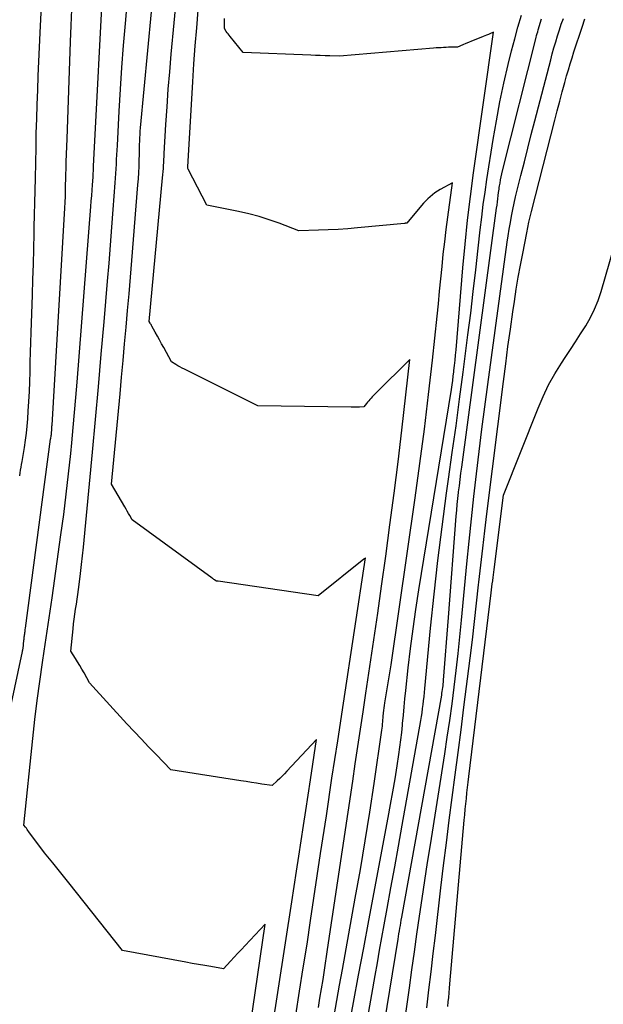
# Model space of a CAD drawing. Units: inches. Extents: x 2620326 to 2622724, y 1499081 to 1501784.
# Drawn here: x 2622317 to 2622377, y 1499222 to 1499324 of the extents above; entities that cross this region are included whole.
import ezdxf

# ---------------------------------------------------------------- set-up
doc = ezdxf.new("R2010")
doc.units = ezdxf.units.IN
doc.header["$MEASUREMENT"] = 0
doc.layers.add('Tile_2735_12_NW_contour_2ft', color=115, linetype='Continuous')

msp = doc.modelspace()

# ---------------------------------------------------------------- linework, layer by layer
at = {"layer": 'Tile_2735_12_NW_contour_2ft'}
for points in [[(2622347.9, 1499222.02, 7870), (2622348.07, 1499222.99, 7870), (2622348.23, 1499223.96, 7870), (2622348.39, 1499224.92, 7870), (2622348.53, 1499225.89, 7870), (2622348.85, 1499228.02, 7870), (2622351.45, 1499245.43, 7870), (2622351.72, 1499247.22, 7870), (2622351.99, 1499249.01, 7870), (2622352.26, 1499250.79, 7870), (2622352.53, 1499252.58, 7870), (2622352.82, 1499254.52, 7870), (2622353.23, 1499257.28, 7870), (2622353.64, 1499260.04, 7870), (2622354.03, 1499262.8, 7870), (2622354.43, 1499265.57, 7870), (2622354.86, 1499268.68, 7870), (2622355.3, 1499271.93, 7870), (2622355.73, 1499275.18, 7870), (2622356.13, 1499278.43, 7870), (2622356.51, 1499281.69, 7870), (2622357.34, 1499288.99, 7870), (2622353.84, 1499285.53, 7870), (2622353.72, 1499285.41, 7870), (2622353.59, 1499285.28, 7870), (2622353.47, 1499285.14, 7870), (2622353.34, 1499285.01, 7870), (2622353.22, 1499284.88, 7870), (2622353.1, 1499284.74, 7870), (2622352.99, 1499284.6, 7870), (2622352.88, 1499284.46, 7870), (2622352.6, 1499284.11, 7870), (2622352.16, 1499284.08, 7870), (2622351.95, 1499284.07, 7870), (2622351.73, 1499284.07, 7870), (2622351.51, 1499284.06, 7870), (2622351.29, 1499284.07, 7870), (2622341.65, 1499284.2, 7870), (2622334.06, 1499287.99, 7870), (2622333.84, 1499288.11, 7870), (2622333.61, 1499288.23, 7870), (2622333.39, 1499288.36, 7870), (2622333.17, 1499288.49, 7870), (2622332.74, 1499288.76, 7870), (2622331.93, 1499290.24, 7870), (2622331.71, 1499290.63, 7870), (2622331.5, 1499291.03, 7870), (2622331.28, 1499291.42, 7870), (2622331.06, 1499291.82, 7870), (2622330.71, 1499292.44, 7870), (2622330.67, 1499292.52, 7870), (2622330.62, 1499292.61, 7870), (2622330.57, 1499292.69, 7870), (2622330.53, 1499292.77, 7870), (2622330.44, 1499292.94, 7870), (2622331.82, 1499307.79, 7870), (2622331.85, 1499308.1, 7870), (2622331.87, 1499308.42, 7870), (2622331.89, 1499308.73, 7870), (2622331.92, 1499309.04, 7870), (2622331.93, 1499309.36, 7870), (2622331.95, 1499309.67, 7870), (2622331.97, 1499309.98, 7870), (2622331.99, 1499310.29, 7870), (2622332.16, 1499313.3, 7870), (2622332.28, 1499315.12, 7870), (2622332.4, 1499316.94, 7870), (2622332.55, 1499318.75, 7870), (2622332.71, 1499320.56, 7870), (2622333.93, 1499333.54, 7870)], [(2622317.05, 1499276.99, 7860), (2622317.1, 1499277.28, 7860), (2622317.15, 1499277.57, 7860), (2622317.2, 1499277.86, 7860), (2622317.25, 1499278.16, 7860), (2622317.3, 1499278.45, 7860), (2622317.54, 1499279.92, 7860), (2622317.65, 1499280.65, 7860), (2622317.75, 1499281.39, 7860), (2622317.82, 1499282.13, 7860), (2622317.88, 1499282.87, 7860), (2622317.94, 1499283.65, 7860), (2622318, 1499284.67, 7860), (2622318.05, 1499285.69, 7860), (2622318.09, 1499286.7, 7860), (2622318.13, 1499287.72, 7860), (2622318.15, 1499288.74, 7860), (2622318.18, 1499289.75, 7860), (2622318.21, 1499290.77, 7860), (2622318.24, 1499291.79, 7860), (2622318.37, 1499295.7, 7860), (2622318.42, 1499297.28, 7860), (2622318.47, 1499298.87, 7860), (2622318.51, 1499300.45, 7860), (2622318.55, 1499302.04, 7860), (2622318.56, 1499302.67, 7860), (2622318.59, 1499303.94, 7860), (2622318.61, 1499305.2, 7860), (2622318.64, 1499306.47, 7860), (2622318.67, 1499307.73, 7860), (2622318.74, 1499310.92, 7860), (2622318.77, 1499312.4, 7860), (2622318.81, 1499313.88, 7860), (2622318.86, 1499315.37, 7860), (2622318.91, 1499316.85, 7860), (2622318.97, 1499318.33, 7860), (2622319.04, 1499319.81, 7860), (2622319.1, 1499321.29, 7860), (2622319.17, 1499322.78, 7860), (2622319.57, 1499331.15, 7860)], [(2622342.4, 1499215.1, 7866), (2622345.17, 1499232.96, 7866), (2622345.42, 1499234.53, 7866), (2622345.66, 1499236.11, 7866), (2622345.9, 1499237.68, 7866), (2622346.14, 1499239.25, 7866), (2622346.37, 1499240.83, 7866), (2622346.61, 1499242.4, 7866), (2622346.85, 1499243.98, 7866), (2622347.09, 1499245.55, 7866), (2622347.72, 1499249.74, 7866), (2622344.65, 1499246.44, 7866), (2622344.41, 1499246.18, 7866), (2622344.16, 1499245.93, 7866), (2622343.91, 1499245.68, 7866), (2622343.65, 1499245.44, 7866), (2622343.13, 1499244.96, 7866), (2622342.06, 1499245.12, 7866), (2622341.52, 1499245.21, 7866), (2622340.98, 1499245.29, 7866), (2622340.45, 1499245.37, 7866), (2622339.91, 1499245.46, 7866), (2622332.67, 1499246.6, 7866), (2622331.14, 1499248.17, 7866), (2622330.37, 1499248.96, 7866), (2622329.62, 1499249.75, 7866), (2622328.87, 1499250.55, 7866), (2622328.13, 1499251.36, 7866), (2622324.27, 1499255.6, 7866), (2622323.7, 1499256.61, 7866), (2622323.48, 1499256.99, 7866), (2622323.26, 1499257.37, 7866), (2622323.03, 1499257.74, 7866), (2622322.8, 1499258.11, 7866), (2622322.33, 1499258.85, 7866), (2622322.57, 1499261.16, 7866), (2622322.62, 1499261.67, 7866), (2622322.69, 1499262.18, 7866), (2622322.76, 1499262.69, 7866), (2622322.83, 1499263.2, 7866), (2622322.91, 1499263.71, 7866), (2622322.98, 1499264.22, 7866), (2622323.05, 1499264.73, 7866), (2622323.12, 1499265.24, 7866), (2622323.22, 1499266.01, 7866), (2622323.34, 1499266.9, 7866), (2622323.44, 1499267.8, 7866), (2622323.54, 1499268.7, 7866), (2622323.63, 1499269.59, 7866), (2622324.57, 1499279.44, 7866), (2622324.88, 1499282.8, 7866), (2622325.19, 1499286.17, 7866), (2622325.48, 1499289.54, 7866), (2622325.77, 1499292.9, 7866), (2622326.13, 1499297.1, 7866), (2622326.28, 1499298.96, 7866), (2622326.43, 1499300.81, 7866), (2622326.57, 1499302.67, 7866), (2622326.71, 1499304.52, 7866), (2622326.92, 1499307.28, 7866), (2622326.95, 1499307.75, 7866), (2622326.98, 1499308.23, 7866), (2622327.01, 1499308.71, 7866), (2622327.04, 1499309.2, 7866), (2622327.06, 1499309.68, 7866), (2622327.09, 1499310.16, 7866), (2622327.11, 1499310.64, 7866), (2622327.14, 1499311.12, 7866), (2622327.33, 1499314.68, 7866), (2622327.47, 1499316.94, 7866), (2622327.61, 1499319.2, 7866), (2622327.78, 1499321.46, 7866), (2622327.97, 1499323.72, 7866), (2622328.56, 1499330.66, 7866)], [(2622339.36, 1499209.59, 7864), (2622342.42, 1499230.63, 7864), (2622340.34, 1499228.43, 7864), (2622339.96, 1499228.03, 7864), (2622339.59, 1499227.63, 7864), (2622339.21, 1499227.23, 7864), (2622338.84, 1499226.83, 7864), (2622338.1, 1499226.03, 7864), (2622336.81, 1499226.25, 7864), (2622336.16, 1499226.36, 7864), (2622335.52, 1499226.48, 7864), (2622334.87, 1499226.59, 7864), (2622334.23, 1499226.71, 7864), (2622327.67, 1499227.91, 7864), (2622322.14, 1499234.91, 7864), (2622321.72, 1499235.43, 7864), (2622321.31, 1499235.95, 7864), (2622320.88, 1499236.46, 7864), (2622320.46, 1499236.98, 7864), (2622319.6, 1499238, 7864), (2622317.98, 1499240.2, 7864), (2622317.9, 1499240.32, 7864), (2622317.82, 1499240.43, 7864), (2622317.74, 1499240.55, 7864), (2622317.65, 1499240.66, 7864), (2622317.49, 1499240.89, 7864), (2622318.4, 1499249.82, 7864), (2622318.62, 1499251.79, 7864), (2622318.85, 1499253.76, 7864), (2622319.12, 1499255.72, 7864), (2622319.4, 1499257.69, 7864), (2622319.57, 1499258.85, 7864), (2622319.78, 1499260.23, 7864), (2622319.99, 1499261.61, 7864), (2622320.19, 1499262.99, 7864), (2622320.39, 1499264.37, 7864), (2622321.31, 1499270.88, 7864), (2622321.6, 1499272.98, 7864), (2622321.86, 1499275.08, 7864), (2622322.1, 1499277.19, 7864), (2622322.33, 1499279.3, 7864), (2622322.43, 1499280.39, 7864), (2622322.58, 1499281.96, 7864), (2622322.73, 1499283.52, 7864), (2622322.86, 1499285.09, 7864), (2622322.99, 1499286.66, 7864), (2622324.4, 1499304.83, 7864), (2622324.44, 1499305.38, 7864), (2622324.49, 1499305.94, 7864), (2622324.53, 1499306.49, 7864), (2622324.57, 1499307.04, 7864), (2622324.63, 1499307.86, 7864), (2622324.64, 1499308, 7864), (2622324.65, 1499308.15, 7864), (2622324.65, 1499308.29, 7864), (2622324.66, 1499308.43, 7864), (2622324.67, 1499308.57, 7864), (2622324.68, 1499308.72, 7864), (2622324.68, 1499308.86, 7864), (2622324.69, 1499309, 7864), (2622325.73, 1499329.33, 7864)], [(2622345.57, 1499221.25, 7868), (2622345.97, 1499223.7, 7868), (2622346.35, 1499226.14, 7868), (2622346.73, 1499228.58, 7868), (2622347.1, 1499231.03, 7868), (2622348.14, 1499237.95, 7868), (2622348.73, 1499241.84, 7868), (2622349.31, 1499245.72, 7868), (2622349.9, 1499249.6, 7868), (2622350.49, 1499253.49, 7868), (2622352.76, 1499268.5, 7868), (2622352.66, 1499268.41, 7868), (2622352.65, 1499268.39, 7868), (2622352.63, 1499268.38, 7868), (2622352.61, 1499268.36, 7868), (2622352.59, 1499268.35, 7868), (2622347.89, 1499264.58, 7868), (2622337.54, 1499266.08, 7868), (2622337.53, 1499266.08, 7868), (2622337.51, 1499266.08, 7868), (2622337.5, 1499266.08, 7868), (2622337.48, 1499266.08, 7868), (2622337.39, 1499266.09, 7868), (2622337.31, 1499266.14, 7868), (2622337.18, 1499266.23, 7868), (2622337.11, 1499266.28, 7868), (2622337.05, 1499266.32, 7868), (2622336.98, 1499266.37, 7868), (2622336.92, 1499266.42, 7868), (2622328.67, 1499272.43, 7868), (2622328.42, 1499272.88, 7868), (2622328.3, 1499273.1, 7868), (2622328.17, 1499273.32, 7868), (2622328.05, 1499273.54, 7868), (2622327.92, 1499273.76, 7868), (2622326.55, 1499276.13, 7868), (2622327.42, 1499285.45, 7868), (2622327.58, 1499287.17, 7868), (2622327.74, 1499288.89, 7868), (2622327.89, 1499290.61, 7868), (2622328.05, 1499292.34, 7868), (2622328.2, 1499294.06, 7868), (2622328.35, 1499295.78, 7868), (2622328.49, 1499297.5, 7868), (2622328.63, 1499299.23, 7868), (2622329.27, 1499307.05, 7868), (2622329.31, 1499307.69, 7868), (2622329.35, 1499308.32, 7868), (2622329.38, 1499308.96, 7868), (2622329.4, 1499309.6, 7868), (2622329.41, 1499310.18, 7868), (2622329.42, 1499310.53, 7868), (2622329.43, 1499310.88, 7868), (2622329.44, 1499311.23, 7868), (2622329.45, 1499311.57, 7868), (2622329.47, 1499311.92, 7868), (2622329.49, 1499312.27, 7868), (2622329.51, 1499312.62, 7868), (2622329.54, 1499312.96, 7868), (2622331.06, 1499328.96, 7868)], [(2622314.5, 1499245.57, 7862), (2622317.33, 1499258.83, 7862), (2622317.35, 1499258.9, 7862), (2622317.37, 1499258.98, 7862), (2622317.38, 1499259.06, 7862), (2622317.4, 1499259.14, 7862), (2622317.41, 1499259.22, 7862), (2622317.42, 1499259.3, 7862), (2622317.43, 1499259.38, 7862), (2622317.44, 1499259.46, 7862), (2622317.44, 1499259.48, 7862), (2622317.45, 1499259.56, 7862), (2622317.46, 1499259.65, 7862), (2622317.46, 1499259.74, 7862), (2622317.47, 1499259.83, 7862), (2622317.48, 1499259.89, 7862), (2622317.49, 1499260, 7862), (2622317.5, 1499260.11, 7862), (2622317.51, 1499260.22, 7862), (2622317.52, 1499260.33, 7862), (2622317.54, 1499260.44, 7862), (2622317.55, 1499260.55, 7862), (2622317.57, 1499260.66, 7862), (2622317.58, 1499260.78, 7862), (2622317.6, 1499260.89, 7862), (2622317.61, 1499261, 7862), (2622317.63, 1499261.11, 7862), (2622317.64, 1499261.22, 7862), (2622320.25, 1499280.76, 7862), (2622320.27, 1499280.87, 7862), (2622320.3, 1499281.07, 7862), (2622320.32, 1499281.15, 7862), (2622320.33, 1499281.24, 7862), (2622320.34, 1499281.32, 7862), (2622320.34, 1499281.4, 7862), (2622320.35, 1499281.46, 7862), (2622320.35, 1499281.55, 7862), (2622320.36, 1499281.64, 7862), (2622320.36, 1499281.74, 7862), (2622320.37, 1499281.83, 7862), (2622320.37, 1499281.92, 7862), (2622320.38, 1499282.01, 7862), (2622320.38, 1499282.11, 7862), (2622320.39, 1499282.2, 7862), (2622321.65, 1499303.47, 7862), (2622321.69, 1499304.06, 7862), (2622321.72, 1499304.66, 7862), (2622321.74, 1499305.26, 7862), (2622321.77, 1499305.85, 7862), (2622321.78, 1499306.45, 7862), (2622321.8, 1499307.04, 7862), (2622321.82, 1499307.64, 7862), (2622321.83, 1499308.23, 7862), (2622321.84, 1499308.63, 7862), (2622321.86, 1499309.43, 7862), (2622321.88, 1499310.22, 7862), (2622321.91, 1499311.02, 7862), (2622321.94, 1499311.82, 7862), (2622322.3, 1499321.84, 7862), (2622322.36, 1499323.51, 7862), (2622322.43, 1499325.17, 7862)], [(2622349.52, 1499221.15, 7872), (2622349.81, 1499222.75, 7872), (2622350.1, 1499224.35, 7872), (2622350.39, 1499225.95, 7872), (2622351.72, 1499233.34, 7872), (2622352.24, 1499236.29, 7872), (2622352.74, 1499239.25, 7872), (2622353.21, 1499242.22, 7872), (2622353.66, 1499245.18, 7872), (2622354.47, 1499250.7, 7872), (2622354.49, 1499250.91, 7872), (2622354.52, 1499251.12, 7872), (2622354.54, 1499251.33, 7872), (2622354.56, 1499251.55, 7872), (2622354.57, 1499251.76, 7872), (2622354.59, 1499251.97, 7872), (2622354.61, 1499252.19, 7872), (2622354.63, 1499252.4, 7872), (2622354.64, 1499252.49, 7872), (2622354.67, 1499252.74, 7872), (2622354.7, 1499253, 7872), (2622354.74, 1499253.25, 7872), (2622354.78, 1499253.51, 7872), (2622355.44, 1499257.44, 7872), (2622357.9, 1499274.72, 7872), (2622358.39, 1499278.26, 7872), (2622358.85, 1499281.81, 7872), (2622359.28, 1499285.37, 7872), (2622359.68, 1499288.93, 7872), (2622360.16, 1499293.49, 7872), (2622360.3, 1499294.77, 7872), (2622360.43, 1499296.05, 7872), (2622360.55, 1499297.33, 7872), (2622360.68, 1499298.61, 7872), (2622360.81, 1499299.89, 7872), (2622360.95, 1499301.17, 7872), (2622361.1, 1499302.44, 7872), (2622361.27, 1499303.72, 7872), (2622361.76, 1499307.27, 7872), (2622360.49, 1499306.57, 7872), (2622360.22, 1499306.4, 7872), (2622359.95, 1499306.23, 7872), (2622359.7, 1499306.04, 7872), (2622359.45, 1499305.83, 7872), (2622359.22, 1499305.62, 7872), (2622358.99, 1499305.39, 7872), (2622358.77, 1499305.16, 7872), (2622358.56, 1499304.92, 7872), (2622357.03, 1499303.1, 7872), (2622356.9, 1499303.08, 7872), (2622356.88, 1499303.08, 7872), (2622356.86, 1499303.07, 7872), (2622356.84, 1499303.07, 7872), (2622356.81, 1499303.07, 7872), (2622351.96, 1499302.6, 7872), (2622350.95, 1499302.52, 7872), (2622349.94, 1499302.44, 7872), (2622348.93, 1499302.39, 7872), (2622347.92, 1499302.36, 7872), (2622345.9, 1499302.31, 7872), (2622343.86, 1499303.08, 7872), (2622342.83, 1499303.44, 7872), (2622341.79, 1499303.77, 7872), (2622340.73, 1499304.05, 7872), (2622339.67, 1499304.29, 7872), (2622336.37, 1499304.97, 7872), (2622334.47, 1499308.66, 7872), (2622334.43, 1499308.73, 7872), (2622334.43, 1499308.83, 7872), (2622334.43, 1499308.85, 7872), (2622334.43, 1499308.86, 7872), (2622334.43, 1499308.88, 7872), (2622334.43, 1499308.9, 7872), (2622334.94, 1499317.7, 7872), (2622335.05, 1499319.56, 7872), (2622335.18, 1499321.41, 7872), (2622335.34, 1499323.27, 7872), (2622335.5, 1499325.12, 7872)], [(2622351.65, 1499213.19, 7876), (2622353.77, 1499225.32, 7876), (2622354, 1499226.63, 7876), (2622354.23, 1499227.94, 7876), (2622354.47, 1499229.25, 7876), (2622354.7, 1499230.56, 7876), (2622355.01, 1499232.25, 7876), (2622355.4, 1499234.4, 7876), (2622355.79, 1499236.55, 7876), (2622356.18, 1499238.71, 7876), (2622356.56, 1499240.86, 7876), (2622358.48, 1499251.68, 7876), (2622358.55, 1499252.09, 7876), (2622358.61, 1499252.5, 7876), (2622358.67, 1499252.92, 7876), (2622358.72, 1499253.33, 7876), (2622358.77, 1499253.74, 7876), (2622358.82, 1499254.16, 7876), (2622358.86, 1499254.57, 7876), (2622358.9, 1499254.99, 7876), (2622359.5, 1499261.25, 7876), (2622359.85, 1499264.75, 7876), (2622360.24, 1499268.24, 7876), (2622360.68, 1499271.72, 7876), (2622361.15, 1499275.2, 7876), (2622361.35, 1499276.64, 7876), (2622361.74, 1499279.4, 7876), (2622362.12, 1499282.16, 7876), (2622362.49, 1499284.92, 7876), (2622362.85, 1499287.69, 7876), (2622363.35, 1499291.56, 7876), (2622363.64, 1499293.8, 7876), (2622363.91, 1499296.04, 7876), (2622364.17, 1499298.28, 7876), (2622364.42, 1499300.52, 7876), (2622364.63, 1499302.4, 7876), (2622364.78, 1499303.7, 7876), (2622364.94, 1499305.01, 7876), (2622365.12, 1499306.31, 7876), (2622365.32, 1499307.62, 7876), (2622365.96, 1499311.73, 7876), (2622366.29, 1499313.68, 7876), (2622366.65, 1499315.64, 7876), (2622367.07, 1499317.58, 7876), (2622367.52, 1499319.51, 7876), (2622367.86, 1499320.9, 7876), (2622368.18, 1499322.13, 7876), (2622368.51, 1499323.36, 7876), (2622368.88, 1499324.58, 7876)], [(2622351.03, 1499219.74, 7874), (2622351.54, 1499222.56, 7874), (2622352.06, 1499225.38, 7874), (2622352.59, 1499228.19, 7874), (2622353.11, 1499231.01, 7874), (2622355.12, 1499241.66, 7874), (2622355.36, 1499243, 7874), (2622355.6, 1499244.33, 7874), (2622355.82, 1499245.67, 7874), (2622356.04, 1499247.01, 7874), (2622356.22, 1499248.17, 7874), (2622356.33, 1499248.93, 7874), (2622356.43, 1499249.69, 7874), (2622356.51, 1499250.45, 7874), (2622356.59, 1499251.21, 7874), (2622356.6, 1499251.39, 7874), (2622356.68, 1499252.24, 7874), (2622356.76, 1499253.09, 7874), (2622356.84, 1499253.93, 7874), (2622356.93, 1499254.78, 7874), (2622357.18, 1499257.13, 7874), (2622357.42, 1499259.14, 7874), (2622357.68, 1499261.16, 7874), (2622357.97, 1499263.17, 7874), (2622358.28, 1499265.18, 7874), (2622361.64, 1499285.92, 7874), (2622361.71, 1499286.37, 7874), (2622361.78, 1499286.82, 7874), (2622361.84, 1499287.27, 7874), (2622361.9, 1499287.72, 7874), (2622361.91, 1499287.87, 7874), (2622361.98, 1499288.4, 7874), (2622362.03, 1499288.93, 7874), (2622362.08, 1499289.46, 7874), (2622362.13, 1499289.99, 7874), (2622362.83, 1499298.47, 7874), (2622363.06, 1499300.93, 7874), (2622363.31, 1499303.4, 7874), (2622363.61, 1499305.85, 7874), (2622363.93, 1499308.31, 7874), (2622365.99, 1499322.84, 7874), (2622365.63, 1499322.68, 7874), (2622365.46, 1499322.61, 7874), (2622365.28, 1499322.53, 7874), (2622365.1, 1499322.46, 7874), (2622364.92, 1499322.38, 7874), (2622364, 1499322.01, 7874), (2622363.71, 1499321.89, 7874), (2622363.42, 1499321.77, 7874), (2622363.13, 1499321.65, 7874), (2622362.84, 1499321.53, 7874), (2622362.26, 1499321.29, 7874), (2622361.8, 1499321.28, 7874), (2622361.57, 1499321.28, 7874), (2622361.34, 1499321.27, 7874), (2622361.11, 1499321.26, 7874), (2622360.88, 1499321.25, 7874), (2622360.83, 1499321.25, 7874), (2622360.58, 1499321.23, 7874), (2622360.32, 1499321.22, 7874), (2622360.07, 1499321.2, 7874), (2622359.81, 1499321.18, 7874), (2622350.07, 1499320.37, 7874), (2622349.08, 1499320.39, 7874), (2622348.59, 1499320.4, 7874), (2622348.1, 1499320.42, 7874), (2622347.61, 1499320.43, 7874), (2622347.11, 1499320.45, 7874), (2622340.14, 1499320.75, 7874), (2622338.79, 1499322.38, 7874), (2622338.68, 1499322.52, 7874), (2622338.58, 1499322.65, 7874), (2622338.48, 1499322.78, 7874), (2622338.39, 1499322.92, 7874), (2622338.2, 1499323.2, 7874), (2622338.22, 1499324.25, 7874)], [(2622353.28, 1499211.6, 7878), (2622356.13, 1499229.08, 7878), (2622356.17, 1499229.37, 7878), (2622356.22, 1499229.65, 7878), (2622356.27, 1499229.94, 7878), (2622356.32, 1499230.22, 7878), (2622356.37, 1499230.51, 7878), (2622356.42, 1499230.79, 7878), (2622356.47, 1499231.07, 7878), (2622356.52, 1499231.36, 7878), (2622360.64, 1499254.32, 7878), (2622360.67, 1499254.51, 7878), (2622360.7, 1499254.7, 7878), (2622360.73, 1499254.9, 7878), (2622360.76, 1499255.09, 7878), (2622360.78, 1499255.28, 7878), (2622360.8, 1499255.47, 7878), (2622360.82, 1499255.66, 7878), (2622360.84, 1499255.86, 7878), (2622361.35, 1499262.34, 7878), (2622362.15, 1499272.81, 7878), (2622362.2, 1499273.42, 7878), (2622362.25, 1499274.03, 7878), (2622362.31, 1499274.64, 7878), (2622362.38, 1499275.24, 7878), (2622362.39, 1499275.31, 7878), (2622362.47, 1499275.96, 7878), (2622362.55, 1499276.6, 7878), (2622362.63, 1499277.24, 7878), (2622362.72, 1499277.88, 7878), (2622366.31, 1499304.64, 7878), (2622366.36, 1499304.97, 7878), (2622366.4, 1499305.3, 7878), (2622366.44, 1499305.62, 7878), (2622366.48, 1499305.95, 7878), (2622366.52, 1499306.27, 7878), (2622366.54, 1499306.43, 7878), (2622366.57, 1499306.6, 7878), (2622366.59, 1499306.77, 7878), (2622366.62, 1499306.94, 7878), (2622366.67, 1499307.24, 7878), (2622366.73, 1499307.56, 7878), (2622366.79, 1499307.88, 7878), (2622366.86, 1499308.2, 7878), (2622366.94, 1499308.51, 7878), (2622370.4, 1499322.3, 7878), (2622370.45, 1499322.49, 7878), (2622370.5, 1499322.69, 7878), (2622370.56, 1499322.88, 7878), (2622370.61, 1499323.08, 7878), (2622370.96, 1499324.2, 7878)], [(2622356.38, 1499217.59, 7880), (2622357.3, 1499224.07, 7880), (2622357.56, 1499225.92, 7880), (2622357.83, 1499227.77, 7880), (2622358.09, 1499229.61, 7880), (2622358.36, 1499231.46, 7880), (2622358.63, 1499233.31, 7880), (2622358.9, 1499235.15, 7880), (2622359.19, 1499237, 7880), (2622359.47, 1499238.84, 7880), (2622360.96, 1499248.24, 7880), (2622361.22, 1499249.96, 7880), (2622361.47, 1499251.68, 7880), (2622361.71, 1499253.41, 7880), (2622361.94, 1499255.14, 7880), (2622362.15, 1499256.87, 7880), (2622362.35, 1499258.6, 7880), (2622362.53, 1499260.34, 7880), (2622362.7, 1499262.07, 7880), (2622363.25, 1499267.9, 7880), (2622363.48, 1499270.22, 7880), (2622363.72, 1499272.54, 7880), (2622363.97, 1499274.86, 7880), (2622364.23, 1499277.18, 7880), (2622364.5, 1499279.49, 7880), (2622364.79, 1499281.81, 7880), (2622365.09, 1499284.12, 7880), (2622365.4, 1499286.43, 7880), (2622367.42, 1499301.12, 7880), (2622367.52, 1499301.8, 7880), (2622367.62, 1499302.47, 7880), (2622367.74, 1499303.15, 7880), (2622367.86, 1499303.82, 7880), (2622367.99, 1499304.5, 7880), (2622368.13, 1499305.17, 7880), (2622368.28, 1499305.83, 7880), (2622368.44, 1499306.5, 7880), (2622368.82, 1499308.01, 7880), (2622369.18, 1499309.43, 7880), (2622369.54, 1499310.85, 7880), (2622369.9, 1499312.27, 7880), (2622370.26, 1499313.68, 7880), (2622371.9, 1499319.99, 7880), (2622372.06, 1499320.61, 7880), (2622372.24, 1499321.23, 7880), (2622372.42, 1499321.84, 7880), (2622372.6, 1499322.45, 7880), (2622372.8, 1499323.06, 7880), (2622373, 1499323.66, 7880), (2622373.22, 1499324.26, 7880)], [(2622359.1, 1499221.99, 7882), (2622359.33, 1499223.86, 7882), (2622359.55, 1499225.73, 7882), (2622359.77, 1499227.6, 7882), (2622359.99, 1499229.47, 7882), (2622360.56, 1499234.38, 7882), (2622360.84, 1499236.72, 7882), (2622361.13, 1499239.06, 7882), (2622361.43, 1499241.39, 7882), (2622361.73, 1499243.73, 7882), (2622362.05, 1499246.06, 7882), (2622362.35, 1499248.4, 7882), (2622362.65, 1499250.73, 7882), (2622362.94, 1499253.07, 7882), (2622363.58, 1499258.15, 7882), (2622363.81, 1499260.04, 7882), (2622364.03, 1499261.94, 7882), (2622364.25, 1499263.83, 7882), (2622364.46, 1499265.73, 7882), (2622364.49, 1499265.98, 7882), (2622364.69, 1499267.75, 7882), (2622364.89, 1499269.52, 7882), (2622365.11, 1499271.29, 7882), (2622365.32, 1499273.06, 7882), (2622367.03, 1499286.74, 7882), (2622367.26, 1499288.54, 7882), (2622367.49, 1499290.33, 7882), (2622367.74, 1499292.13, 7882), (2622368, 1499293.92, 7882), (2622368.16, 1499295.01, 7882), (2622368.35, 1499296.26, 7882), (2622368.55, 1499297.5, 7882), (2622368.77, 1499298.74, 7882), (2622369.01, 1499299.97, 7882), (2622369.42, 1499302.09, 7882), (2622369.54, 1499302.65, 7882), (2622369.66, 1499303.2, 7882), (2622369.79, 1499303.75, 7882), (2622369.92, 1499304.3, 7882), (2622372.32, 1499313.74, 7882), (2622372.57, 1499314.72, 7882), (2622372.83, 1499315.69, 7882), (2622373.09, 1499316.66, 7882), (2622373.36, 1499317.63, 7882), (2622373.55, 1499318.32, 7882), (2622373.73, 1499318.94, 7882), (2622373.91, 1499319.56, 7882), (2622374.11, 1499320.18, 7882), (2622374.3, 1499320.79, 7882), (2622375.14, 1499323.36, 7882), (2622375.43, 1499324.22, 7882)], [(2622361.28, 1499222.13, 7884), (2622361.32, 1499222.6, 7884), (2622361.37, 1499223.07, 7884), (2622361.41, 1499223.54, 7884), (2622361.46, 1499224.01, 7884), (2622361.5, 1499224.48, 7884), (2622362.97, 1499241.39, 7884), (2622363.02, 1499241.95, 7884), (2622363.07, 1499242.52, 7884), (2622363.13, 1499243.08, 7884), (2622363.19, 1499243.64, 7884), (2622363.25, 1499244.21, 7884), (2622363.32, 1499244.77, 7884), (2622363.38, 1499245.33, 7884), (2622363.45, 1499245.89, 7884), (2622365.76, 1499264.87, 7884), (2622365.79, 1499265.18, 7884), (2622365.83, 1499265.49, 7884), (2622365.87, 1499265.81, 7884), (2622365.91, 1499266.12, 7884), (2622365.91, 1499266.17, 7884), (2622365.95, 1499266.46, 7884), (2622365.98, 1499266.74, 7884), (2622366.02, 1499267.03, 7884), (2622366.05, 1499267.31, 7884), (2622367.04, 1499274.99, 7884), (2622370.59, 1499283.98, 7884), (2622371.11, 1499285.19, 7884), (2622371.68, 1499286.37, 7884), (2622372.32, 1499287.52, 7884), (2622373.02, 1499288.64, 7884), (2622373.39, 1499289.2, 7884), (2622373.93, 1499290.02, 7884), (2622374.46, 1499290.84, 7884), (2622374.99, 1499291.66, 7884), (2622375.52, 1499292.49, 7884), (2622376, 1499293.33, 7884), (2622376.44, 1499294.2, 7884), (2622376.8, 1499295.1, 7884), (2622377.11, 1499296.02, 7884), (2622379.88, 1499305.59, 7884)]]:
    msp.add_polyline3d(points, dxfattribs=at)

doc.saveas('drawing.dxf')
